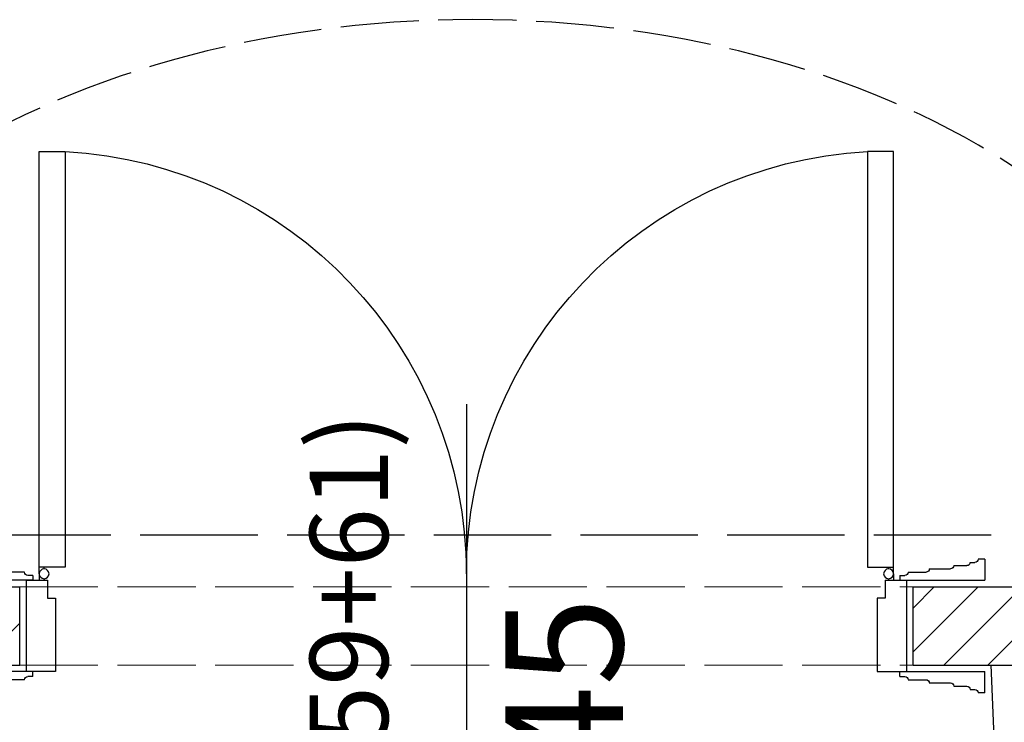
# Model space of a CAD drawing. Units: millimetres. Extents: x -11653 to 29276, y -31101 to 10490.
# Drawn here: x 6811 to 6962, y -29951 to -29843 of the extents above; entities that cross this region are included whole.
import ezdxf

# ---------------------------------------------------------------- set-up
doc = ezdxf.new("R2010")
doc.units = ezdxf.units.MM
doc.linetypes.add('ACAD_ISO02W100', pattern=[15, 12, -3])
doc.layers.get('0').update_dxf_attribs({"color": 8, "lineweight": 25})
doc.layers.add('blok', color=8, linetype='Continuous')
for name, color, linetype, lineweight in [('podklady', 8, 'Continuous', 25), ('WAW_DRZWI', 8, 'Continuous', 25), ('WAW_DRZWI OPIS', 8, 'Continuous', 25), ('WAW_GIPSOKARTON', 8, 'Continuous', 25), ('WAW_ISTNIEJĄCE PODCIĄGI I NADPROŻA', 8, 'ACAD_ISO02W100', 25), ('WAW_WIDOKOWA', 8, 'Continuous', 25), ('WAW_WYPEŁNIENIE', 8, 'Continuous', 25), ('WAW_ŚCIANY PROJEKTOWANE - CERAMIKA', 8, 'Continuous', 25)]:
    doc.layers.add(name, color=color, linetype=linetype, lineweight=lineweight)
doc.styles.add('OPIS', font='romans.shx', dxfattribs={"width": 0.8})

# ---------------------------------------------------------------- blocks, each defined once
blk = doc.blocks.new('A$C6B4D1BAD')
for p, q in [((142.25, 9.25), (144.25, 9.25)), ((144.75, 9.75), (145.5, 9.75)), ((147, 10.25), (147, 7)), ((-0.25, 8.25), (-3, 8.25)), ((1, 7.75), (0.25, 7.75)), ((1, 7.75), (1, 7)), ((134, 7.75), (134.75, 7.75)), ((134, 7.75), (134, 7)), ((135.25, 8.25), (138, 8.25)), ((138.5, 8.75), (141.75, 8.75)), ((1, 7), (-12, 7)), ((4.5, 7), (0, 7)), ((0, -7), (0, 7)), ((4.5, -4.25), (4.5, 7)), ((130.5, -4.25), (130.5, 7)), ((130.5, 7), (135, 7)), ((134, 7), (147, 7)), ((135, -7), (135, 7)), ((3.25, -7), (3.25, -4.25)), ((3.25, -4.25), (4.5, -4.25)), ((131.75, -4.25), (130.5, -4.25)), ((131.75, -7), (131.75, -4.25)), ((1, -7), (-12, -7)), ((0, -7), (3.25, -7)), ((1, -7.75), (1, -7)), ((2, -8), (2, -7)), ((2.75, -7.25), (2.75, -7)), ((131.75, -7), (135, -7)), ((132.25, -7.25), (132.25, -7)), ((133, -8), (133, -7)), ((134, -7), (147, -7)), ((134, -7.75), (134, -7)), ((147, -10.25), (147, -7)), ((-0.25, -8.25), (-3, -8.25)), ((1, -7.75), (0.25, -7.75)), ((2, -8), (2, -9)), ((2.75, -8.75), (2.75, -9)), ((132.25, -8.75), (132.25, -9)), ((133, -8), (133, -9)), ((134, -7.75), (134.75, -7.75)), ((135.25, -8.25), (138, -8.25)), ((138.5, -8.75), (141.75, -8.75)), ((142.25, -9.25), (144.25, -9.25)), ((144.75, -9.75), (145.5, -9.75))]:
    blk.add_line(p, q)
for points in [[(147, 10.25), (146, 10.25)], [(147, -10.25), (146, -10.25)]]:
    blk.add_lwpolyline(points)
for points in [[(6, -72.75), (6, -9), (2, -9), (2, -72.75)], [(129, -72.75), (129, -9), (133, -9), (133, -72.75)]]:
    blk.add_lwpolyline(points, close=True)
for centre in [(2.75, -8), (132.25, -8)]:
    blk.add_circle(centre, 0.75)
for centre, radius, start, end in [((141.75, 9.25), 0.5, 270, 0), ((144.25, 9.75), 0.5, 270, 0), ((145.5, 10.25), 0.5, 270, 0), ((0.25, 8.25), 0.5, 180, 270), ((134.75, 8.25), 0.5, 270, 0), ((138, 8.75), 0.5, 270, 0), ((0.25, -8.25), 0.5, 90, 180), ((2.6, -7.94), 64.9, 273.0016, 359.9477), ((132.4, -7.94), 64.9, 180.0523, 266.9984), ((134.75, -8.25), 0.5, 0, 90), ((138, -8.75), 0.5, 0, 90), ((141.75, -9.25), 0.5, 0, 90), ((144.25, -9.75), 0.5, 0, 90), ((145.5, -10.25), 0.5, 0, 90)]:
    blk.add_arc(centre, radius, start, end)
blk = doc.blocks.new('2')
at = {"layer": 'WAW_WYPEŁNIENIE'}
h = blk.add_hatch(dxfattribs=at)
h.set_pattern_fill('ANSI31', color=256, scale=1.5)
h.paths.add_polyline_path([(6615.5, 1006), (6546.59, 1006), (6547.14, 994), (6615.5, 994)])
h.paths.add_polyline_path([(6818.41, 1006), (6752.5, 1006), (6752.5, 994), (6817.86, 994)])
h.paths.add_polyline_path([(6977.5, 1006), (6934.59, 1006), (6935.14, 994), (6977.5, 994)])
h.paths.add_polyline_path([(7159.41, 1006), (7114.5, 1006), (7114.5, 994), (7158.86, 994)])
h.paths.add_polyline_path([(7338.5, 1006), (7272.59, 1006), (7273.14, 994), (7338.5, 994)])
h.paths.add_polyline_path([(7542.41, 1006), (7475.5, 1006), (7475.5, 994), (7541.86, 994)])
at = {"layer": 'WAW_DRZWI OPIS'}
blk.add_line((7046, 1034), (7046, 934), dxfattribs=at)
at = {"layer": 'WAW_GIPSOKARTON'}
blk.add_line((7128.5, 944), (7126.5, 994), dxfattribs=at)
at = {"layer": 'WAW_ISTNIEJĄCE PODCIĄGI I NADPROŻA', "ltscale": 1.5}
blk.add_line((6928.5, 1014), (7165.5, 1014), dxfattribs=at)
at = {"layer": 'WAW_WIDOKOWA', "linetype": 'ACAD_ISO02W100'}
blk.add_ellipse((7047, 1014), major_axis=(-118.5, 0), ratio=0.666667, start_param=3.141593, end_param=6.283185, dxfattribs=at)
at = {"layer": 'WAW_ŚCIANY PROJEKTOWANE - CERAMIKA'}
for p, q in [((6934.59, 1006), (6977.5, 1006)), ((6977.5, 994), (6977.5, 1006)), ((7114.5, 1006), (7159.41, 1006)), ((7114.5, 994), (7114.5, 1006)), ((6935.14, 994), (6977.5, 994)), ((7114.5, 994), (7158.86, 994))]:
    blk.add_line(p, q, dxfattribs=at)
at = {"layer": 'WAW_ŚCIANY PROJEKTOWANE - CERAMIKA', "linetype": 'ACAD_ISO02W100', "lineweight": 9}
for p, q in [((6977.5, 1006), (7114.5, 1006)), ((6977.5, 994), (7114.5, 994))]:
    blk.add_line(p, q, dxfattribs=at)
at = {"layer": 'WAW_DRZWI', "xscale": -1, "rotation": 180}
blk.add_blockref('A$C6B4D1BAD', (6978.5, 1000), dxfattribs=at)
at = {"layer": 'WAW_DRZWI OPIS', "insert": (7046, 984), "char_height": 18, "width": 30, "attachment_point": 5, "rotation": 90, "style": 'OPIS'}
blk.add_mtext('120{\\H0.66667x;(59+61)}\\P245', dxfattribs=at)
blk = doc.blocks.new('A$Cfabc05b8')
at = {"layer": 'blok'}
blk.add_blockref('2', (-59.85, -5225.83), dxfattribs=at)

msp = doc.modelspace()

# ---------------------------------------------------------------- block references
at = {"layer": 'podklady'}
msp.add_blockref('A$Cfabc05b8', (-106.44, -25710.62), dxfattribs=at)

doc.saveas('drawing.dxf')
